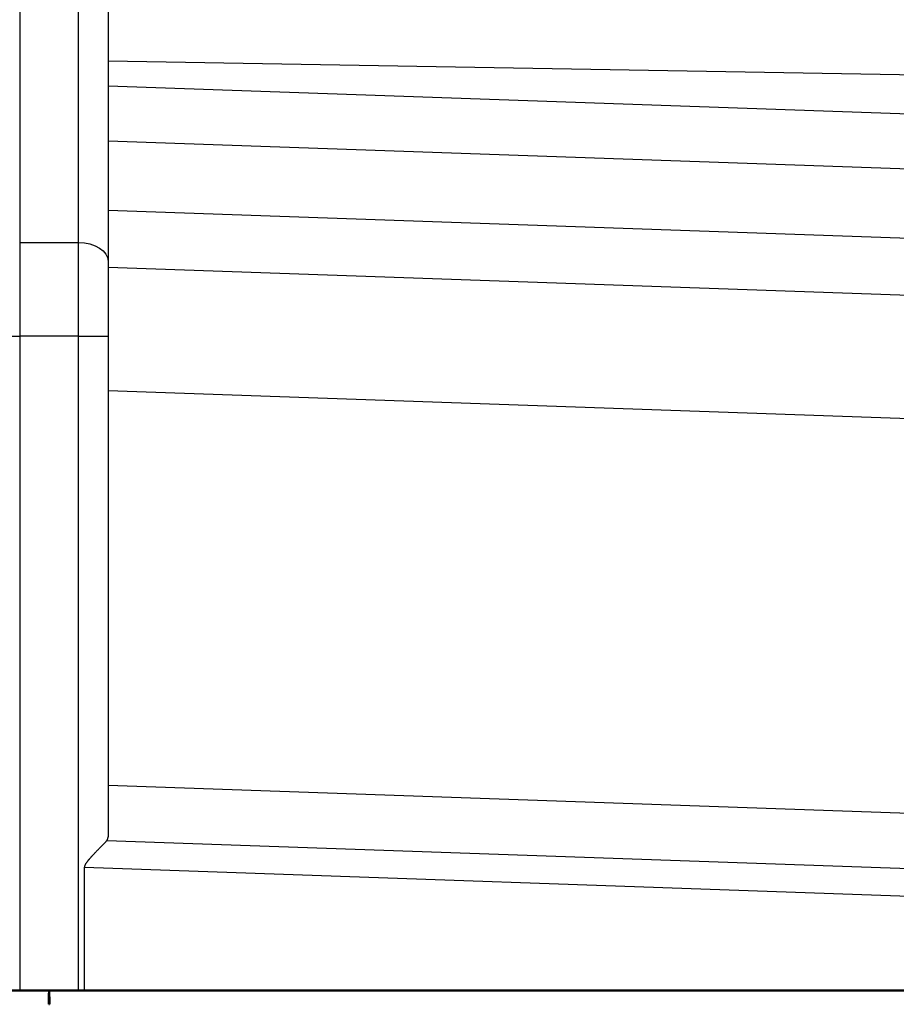
# Model space of a CAD drawing. Units: millimetres. Extents: x 0 to 840, y -1 to 594.
# Drawn here: x 502 to 531, y 103 to 136 of the extents above; entities that cross this region are included whole.
import ezdxf

# ---------------------------------------------------------------- set-up
doc = ezdxf.new("R2010")
doc.units = ezdxf.units.MM
doc.header["$LTSCALE"] = 128.912777
doc.layers.add('NoLayerName_001', color=7, linetype='Continuous')
doc.styles.get("Standard").update_dxf_attribs({"font": 'txt', "bigfont": 'extfont2'})
doc.dimstyles.get("Standard").update_dxf_attribs({"dimtxt": 2.5, "dimasz": 2.5, "dimexe": 1.25, "dimexo": 0.625, "dimtad": 1, "dimzin": 0, "dimdsep": 46, "dimtxsty": 'Standard', "dimcen": 2.5, "dimadec": 0, "dimazin": 0, "dimtfac": 0.75, "dimtmove": 0, "dimatfit": 3, "dimfxl": 1, "dimarcsym": 0})

# ---------------------------------------------------------------- blocks, each defined once
blk = doc.blocks.new('_OPEN30')
at = {"color": 0, "linetype": 'ByBlock', "lineweight": -2}
for p, q in [((-1, 0.267949), (0, 0)), ((0, 0), (-1, -0.267949)), ((0, 0), (-1, 0))]:
    blk.add_line(p, q, dxfattribs=at)
blk = doc.blocks.new('*D16')
at = {"layer": 'Defpoints', "color": 0}
for p in [(420.042, 307.75), (420.042, 219.921), (561.042, 105.586)]:
    blk.add_point(p, dxfattribs=at)
at = {"layer": 'NoLayerName_001', "color": 0, "linetype": 'Continuous', "lineweight": 25}
for p, q in [((420.042, 220.546), (420.042, 311.25)), ((561.042, 106.211), (561.042, 311.25)), ((557.292, 307.75), (423.792, 307.75))]:
    blk.add_line(p, q, dxfattribs=at)
at = {"layer": 'NoLayerName_001', "color": 0, "lineweight": 25, "xscale": 3.75, "yscale": 3.75, "zscale": 3.75, "rotation": 180}
blk.add_blockref('_OPEN30', (420.042, 307.75), dxfattribs=at)
at = {"layer": 'NoLayerName_001', "color": 0, "lineweight": 25, "xscale": 3.75, "yscale": 3.75, "zscale": 3.75}
blk.add_blockref('_OPEN30', (561.042, 307.75), dxfattribs=at)
at = {"layer": 'NoLayerName_001', "color": 0, "lineweight": 50, "insert": (490.542, 311.607), "char_height": 5, "attachment_point": 5}
blk.add_mtext('141', dxfattribs=at)
blk = doc.blocks.new('*D17')
at = {"layer": 'Defpoints', "color": 0}
for p in [(419.042, 320.866), (419.042, 207.805), (561.042, 105.586)]:
    blk.add_point(p, dxfattribs=at)
at = {"layer": 'NoLayerName_001', "color": 0, "linetype": 'Continuous', "lineweight": 25}
for p, q in [((419.042, 208.43), (419.042, 324.366)), ((561.042, 106.211), (561.042, 324.366)), ((557.292, 320.866), (422.792, 320.866))]:
    blk.add_line(p, q, dxfattribs=at)
at = {"layer": 'NoLayerName_001', "color": 0, "lineweight": 25, "xscale": 3.75, "yscale": 3.75, "zscale": 3.75, "rotation": 180}
blk.add_blockref('_OPEN30', (419.042, 320.866), dxfattribs=at)
at = {"layer": 'NoLayerName_001', "color": 0, "lineweight": 25, "xscale": 3.75, "yscale": 3.75, "zscale": 3.75}
blk.add_blockref('_OPEN30', (561.042, 320.866), dxfattribs=at)
at = {"layer": 'NoLayerName_001', "color": 0, "lineweight": 50, "insert": (490.042, 324.724), "char_height": 5, "attachment_point": 5}
blk.add_mtext('142', dxfattribs=at)
blk = doc.blocks.new('*D18')
at = {"layer": 'Defpoints', "color": 0}
for p in [(502.542, 296.121), (502.542, 287.021), (561.042, 105.586)]:
    blk.add_point(p, dxfattribs=at)
at = {"layer": 'NoLayerName_001', "color": 0, "linetype": 'Continuous', "lineweight": 25}
for p, q in [((502.542, 287.646), (502.542, 299.621)), ((561.042, 106.211), (561.042, 299.621)), ((557.292, 296.121), (506.292, 296.121))]:
    blk.add_line(p, q, dxfattribs=at)
at = {"layer": 'NoLayerName_001', "color": 0, "lineweight": 25, "xscale": 3.75, "yscale": 3.75, "zscale": 3.75, "rotation": 180}
blk.add_blockref('_OPEN30', (502.542, 296.121), dxfattribs=at)
at = {"layer": 'NoLayerName_001', "color": 0, "lineweight": 25, "xscale": 3.75, "yscale": 3.75, "zscale": 3.75}
blk.add_blockref('_OPEN30', (561.042, 296.121), dxfattribs=at)
at = {"layer": 'NoLayerName_001', "color": 0, "lineweight": 50, "insert": (531.792, 299.924), "char_height": 5, "attachment_point": 5}
blk.add_mtext('58.5', dxfattribs=at)

msp = doc.modelspace()

# ---------------------------------------------------------------- linework, layer by layer
at = {"layer": 'NoLayerName_001', "color": 6, "linetype": 'Continuous', "lineweight": 25}
for p, q in [((501.542, 140.037), (501.542, 128.806)), ((503.542, 128.806), (503.542, 140.037)), ((504.542, 139.401), (504.542, 128.17)), ((544.138, 134.272), (504.542, 134.963)), ((504.542, 134.123), (541.917, 132.817)), ((541.875, 130.944), (504.542, 132.248)), ((541.848, 128.586), (504.542, 129.889)), ((501.542, 128.806), (503.542, 128.806)), ((501.542, 128.806), (501.542, 125.628)), ((503.542, 125.628), (503.542, 128.806)), ((504.542, 128.17), (504.542, 125.628)), ((504.542, 127.974), (541.848, 126.671)), ((500.572, 125.628), (501.542, 125.628)), ((503.542, 125.628), (501.542, 125.628)), ((501.542, 125.628), (501.542, 103.421)), ((503.542, 125.628), (504.542, 125.628)), ((503.542, 103.421), (503.542, 125.628)), ((504.542, 125.628), (504.542, 108.642)), ((541.725, 122.473), (504.542, 123.772)), ((504.542, 110.394), (541.848, 109.091)), ((504.496, 108.51), (541.805, 107.207)), ((503.746, 103.421), (503.746, 107.593)), ((541.784, 106.265), (503.746, 107.593))]:
    msp.add_line(p, q, dxfattribs=at)
at = {"layer": 'NoLayerName_001', "color": 7, "linetype": 'Continuous', "lineweight": 50}
msp.add_line((560.429, 103.421), (444.655, 103.421), dxfattribs=at)
at = {"layer": 'NoLayerName_001', "color": 6, "linetype": 'Continuous', "lineweight": 25}
msp.add_lwpolyline([(503.542, 128.806), (503.737, 128.793), (503.925, 128.757), (504.098, 128.698), (504.249, 128.619), (504.374, 128.523), (504.466, 128.413), (504.523, 128.294), (504.542, 128.17)], dxfattribs=at)
at = {"layer": 'NoLayerName_001', "color": 7, "linetype": 'Continuous', "lineweight": 50}
for major_axis, ratio, start_param, end_param in [((0, 0.5), 0.017452, 0, 1.500983), ((0, 0.5), 0.017452, 4.782202, 6.283185), ((-0.5, 0), 0.069767, 4.694978, 4.7298)]:
    msp.add_ellipse((502.542, 102.921), major_axis=major_axis, ratio=ratio, start_param=start_param, end_param=end_param, dxfattribs=at)
at = {"layer": 'NoLayerName_001', "color": 6, "linetype": 'Continuous', "lineweight": 25}
for points, knots in [([(504.496, 108.51), (504.498, 108.512), (504.503, 108.517), (504.508, 108.524), (504.513, 108.531), (504.518, 108.539), (504.522, 108.547), (504.526, 108.556), (504.53, 108.564), (504.533, 108.573), (504.535, 108.582), (504.537, 108.591), (504.539, 108.601), (504.54, 108.611), (504.541, 108.621), (504.542, 108.631), (504.542, 108.638), (504.542, 108.642)], [0, 0, 0, 0, 0.0092155, 0.0183564, 0.0274538, 0.0365382, 0.0456395, 0.0547867, 0.0640075, 0.0733282, 0.0827736, 0.0923666, 0.1021285, 0.1120788, 0.1222353, 0.1326139, 0.1432291, 0.1432291, 0.1432291, 0.1432291]), ([(503.746, 107.593), (503.747, 107.602), (503.747, 107.62), (503.753, 107.645), (503.761, 107.67), (503.771, 107.695), (503.783, 107.718), (503.797, 107.74), (503.811, 107.762), (503.826, 107.784), (503.842, 107.804), (503.857, 107.825), (503.874, 107.845), (503.89, 107.865), (503.907, 107.884), (503.923, 107.903), (503.94, 107.922), (503.956, 107.941), (503.973, 107.96), (503.99, 107.978), (504.006, 107.996), (504.028, 108.02), (504.056, 108.05), (504.1, 108.096), (504.158, 108.157), (504.283, 108.287), (504.392, 108.399), (504.48, 108.492), (504.491, 108.504), (504.496, 108.51)], [0, 0, 0, 0, 0.026553, 0.052777, 0.078963, 0.10524, 0.131603, 0.157939, 0.184064, 0.210033, 0.23596, 0.261827, 0.287611, 0.313283, 0.33881, 0.36416, 0.389357, 0.414418, 0.439344, 0.464132, 0.488782, 0.513292, 0.561887, 0.609903, 0.704121, 0.816933, 1.14853, 1.175013, 1.198751, 1.198751, 1.198751, 1.198751])]:
    msp.add_open_spline(points, degree=3, knots=knots, dxfattribs=at)

# ---------------------------------------------------------------- dimensions: what is measured, and where the dimension line sits
at = {"layer": 'NoLayerName_001', "color": 6, "linetype": 'Continuous', "lineweight": 50}
for base, p2, picture, middle in [((419.042, 320.866), (419.042, 207.805), '*D17', (490.042, 320.866)), ((420.042, 307.75), (420.042, 219.921), '*D16', (490.542, 307.75)), ((502.542, 296.121), (502.542, 287.021), '*D18', (531.792, 296.121))]:
    dim = msp.add_linear_dim(base=base, p1=(561.042, 105.586), p2=p2, angle=180, dimstyle='Standard', override={"dimtxt": 5, "dimasz": 3.75, "dimexe": 3.5, "dimgap": 1.25, "dimzin": 8, "dimblk": 'OPEN30', "dimclrd": 0, "dimclre": 0, "dimclrt": 0, "dimtp": 0, "dimtm": 0, "dimlwd": 25, "dimlwe": 25}, dxfattribs=at)
    dim.commit()
    dim.dimension.update_dxf_attribs({"geometry": picture, "text_midpoint": middle, "dimtype": 160})

doc.saveas('drawing.dxf')
